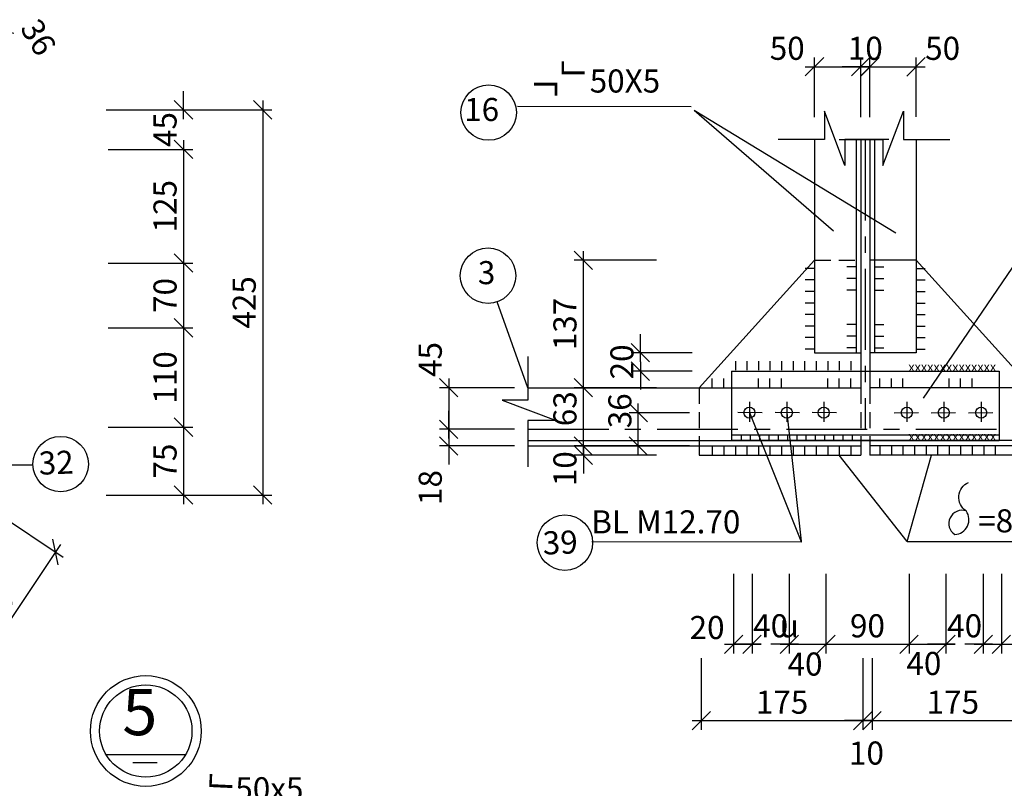
# Model space of a CAD drawing. Extents: x 0 to 79069, y 0 to 113169.
# Drawn here: x 37303 to 47966, y 9186 to 17509 of the extents above; entities that cross this region are included whole.
import ezdxf
from ezdxf.enums import TextEntityAlignment as Align

# ---------------------------------------------------------------- set-up
doc = ezdxf.new("R2010")
doc.units = 0
doc.header["$LTSCALE"] = 700
doc.header["$MEASUREMENT"] = 0
doc.linetypes.add('CENTER', pattern=[2, 1.25, -0.25, 0.25, -0.25])
doc.linetypes.add('HIDDEN', pattern=[0.375, 0.25, -0.125])
doc.layers.get('0').update_dxf_attribs({"linetype": 'CONTINUOUS'})
doc.layers.get('DEFPOINTS').update_dxf_attribs({"linetype": 'CONTINUOUS'})
for name, color, linetype in [('1', 1, 'CONTINUOUS'), ('2', 2, 'CENTER'), ('6', 6, 'HIDDEN'), ('7', 7, 'CONTINUOUS'), ('9', 9, 'CONTINUOUS')]:
    doc.layers.add(name, color=color, linetype=linetype)
doc.styles.add('MONOTXT', font='monotxt')
doc.styles.add('ROMANS', font='romans', dxfattribs={"height": 250, "bigfont": 'vnd'})
doc.dimstyles.new('1-10', dxfattribs={"dimtxt": 250, "dimasz": 0, "dimexe": 100, "dimexo": 0, "dimgap": 0, "dimtad": 0, "dimdec": 0, "dimlfac": 0.1, "dimzin": 0, "dimdsep": 46, "dimtxsty": 'ROMANS', "dimtsz": 100, "dimcen": 100, "dimdle": 100, "dimclrd": 9, "dimclre": 9, "dimclrt": 9, "dimadec": 0, "dimazin": 0, "dimtfac": 0.004, "dimtdec": 0, "dimtix": 1, "dimtofl": 0, "dimtmove": 2, "dimatfit": 3, "dimfxl": 0, "dimtvp": 0.8, "dimtolj": 1, "dimtzin": 0, "dimarcsym": 0})

# ---------------------------------------------------------------- blocks, each defined once
blk = doc.blocks.new('*D221')
at = {"color": 9, "linetype": 'ByBlock', "transparency": 16777216}
for p, q in [((5940426643.466581, -3557554205.942579), (5940427597.961175, -3557554842.272307)), ((5940427542.491155, -3557554925.477337), (5940427487.021135, -3557554648.127239)), ((5940426409.748019, -3557556444.314477), (5940427570.226165, -3557554703.597259)), ((5940425593.928475, -3557555780.249738), (5940426548.423069, -3557556416.579467)), ((5940426492.953049, -3557556499.784496), (5940426437.483029, -3557556222.434398))]:
    blk.add_line(p, q, dxfattribs=at)
at = {"layer": 'DEFPOINTS', "color": 0, "linetype": 'ByBlock', "transparency": 16777216}
for p in [(5940426643.466581, -3557554205.942579), (5940427514.756145, -3557554786.802288), (5940425593.928475, -3557555780.249738)]:
    blk.add_point(p, dxfattribs=at)
at = {"color": 9, "linetype": 'ByBlock', "transparency": 16777216, "style": 'ROMANS'}
blk.add_text('200', height=250, rotation=56.309932482, dxfattribs=at).set_placement((5940426823.577033, -3557555463.015829), align=Align.MIDDLE_CENTER)
blk = doc.blocks.new('*D194')
at = {"color": 9, "linetype": 'ByBlock', "transparency": 16777216}
for p, q in [((5940428900.294096, -3557550096.616763), (5940428900.294096, -3557549796.616763)), ((5940429000.294096, -3557550096.616763), (5940428800.294096, -3557549896.616763)), ((5940428085.389362, -3557549996.616763), (5940429000.294096, -3557549996.616763)), ((5940429000.294096, -3557550525.363225), (5940428800.294096, -3557550325.363225)), ((5940428900.294096, -3557550325.363225), (5940428900.294096, -3557550625.363225)), ((5940428085.389362, -3557550425.363225), (5940429000.294096, -3557550425.363225))]:
    blk.add_line(p, q, dxfattribs=at)
at = {"layer": 'DEFPOINTS', "color": 0, "linetype": 'ByBlock', "transparency": 16777216}
for p in [(5940428085.389362, -3557549996.616763), (5940428085.389362, -3557550425.363225), (5940428900.294096, -3557550425.363225)]:
    blk.add_point(p, dxfattribs=at)
at = {"color": 9, "linetype": 'ByBlock', "transparency": 16777216, "style": 'ROMANS'}
blk.add_text('45', height=250, rotation=90, dxfattribs=at).set_placement((5940428700.294096, -3557550210.989994), align=Align.MIDDLE_CENTER)
blk = doc.blocks.new('*D236')
at = {"color": 9, "linetype": 'ByBlock', "transparency": 16777216}
for p, q in [((5940429000.294096, -3557550525.363225), (5940428800.294096, -3557550325.363225)), ((5940428900.294096, -3557550325.363225), (5940428900.294096, -3557551756.9781)), ((5940428085.389362, -3557550425.363225), (5940429000.294096, -3557550425.363225)), ((5940429000.294096, -3557551756.9781), (5940428800.294096, -3557551556.9781)), ((5940428085.389362, -3557551656.9781), (5940429000.294096, -3557551656.9781))]:
    blk.add_line(p, q, dxfattribs=at)
at = {"layer": 'DEFPOINTS', "color": 0, "linetype": 'ByBlock', "transparency": 16777216}
for p in [(5940428085.389362, -3557550425.363225), (5940428085.389362, -3557551656.9781), (5940428900.294096, -3557551656.9781)]:
    blk.add_point(p, dxfattribs=at)
at = {"color": 9, "linetype": 'ByBlock', "transparency": 16777216, "style": 'ROMANS'}
blk.add_text('125', height=250, rotation=90, dxfattribs=at).set_placement((5940428700.294096, -3557551041.170662), align=Align.MIDDLE_CENTER)
blk = doc.blocks.new('*D235')
at = {"color": 9, "linetype": 'ByBlock', "transparency": 16777216}
for p, q in [((5940429000.294096, -3557551756.9781), (5940428800.294096, -3557551556.9781)), ((5940428900.294096, -3557551556.9781), (5940428900.294096, -3557552457.818678)), ((5940428085.389362, -3557551656.9781), (5940429000.294096, -3557551656.9781)), ((5940429000.294096, -3557552457.818678), (5940428800.294096, -3557552257.818678)), ((5940428085.389362, -3557552357.818678), (5940429000.294096, -3557552357.818678))]:
    blk.add_line(p, q, dxfattribs=at)
at = {"layer": 'DEFPOINTS', "color": 0, "linetype": 'ByBlock', "transparency": 16777216}
for p in [(5940428085.389362, -3557551656.9781), (5940428085.389362, -3557552357.818678), (5940428900.294096, -3557552357.818678)]:
    blk.add_point(p, dxfattribs=at)
at = {"color": 9, "linetype": 'ByBlock', "transparency": 16777216, "style": 'ROMANS'}
blk.add_text('70', height=250, rotation=90, dxfattribs=at).set_placement((5940428700.294096, -3557552007.398389), align=Align.MIDDLE_CENTER)
blk = doc.blocks.new('*D219')
at = {"color": 9, "linetype": 'ByBlock', "transparency": 16777216}
for p, q in [((5940429000.294096, -3557552457.818678), (5940428800.294096, -3557552257.818678)), ((5940428900.294096, -3557552257.818678), (5940428900.294096, -3557553533.435788)), ((5940428085.389362, -3557552357.818678), (5940429000.294096, -3557552357.818678)), ((5940429000.294096, -3557553533.435788), (5940428800.294096, -3557553333.435788)), ((5940428085.389362, -3557553433.435788), (5940429000.294096, -3557553433.435788))]:
    blk.add_line(p, q, dxfattribs=at)
at = {"layer": 'DEFPOINTS', "color": 0, "linetype": 'ByBlock', "transparency": 16777216}
for p in [(5940428085.389362, -3557552357.818678), (5940428085.389362, -3557553433.435788), (5940428900.294096, -3557553433.435788)]:
    blk.add_point(p, dxfattribs=at)
at = {"color": 9, "linetype": 'ByBlock', "transparency": 16777216, "style": 'ROMANS'}
blk.add_text('110', height=250, rotation=90, dxfattribs=at).set_placement((5940428700.294096, -3557552895.627233), align=Align.MIDDLE_CENTER)
blk = doc.blocks.new('*D222')
at = {"color": 9, "linetype": 'ByBlock', "transparency": 16777216}
for p, q in [((5940429000.294096, -3557553533.435788), (5940428800.294096, -3557553333.435788)), ((5940428900.294096, -3557553333.435788), (5940428900.294096, -3557554269.391251)), ((5940428085.389362, -3557553433.435788), (5940429000.294096, -3557553433.435788)), ((5940429000.294096, -3557554269.391251), (5940428800.294096, -3557554069.391251)), ((5940428085.389362, -3557554169.391251), (5940429000.294096, -3557554169.391251))]:
    blk.add_line(p, q, dxfattribs=at)
at = {"layer": 'DEFPOINTS', "color": 0, "linetype": 'ByBlock', "transparency": 16777216}
for p in [(5940428085.389362, -3557553433.435788), (5940428085.389362, -3557554169.391251), (5940428900.294096, -3557554169.391251)]:
    blk.add_point(p, dxfattribs=at)
at = {"color": 9, "linetype": 'ByBlock', "transparency": 16777216, "style": 'ROMANS'}
blk.add_text('75', height=250, rotation=90, dxfattribs=at).set_placement((5940428700.294096, -3557553801.413519), align=Align.MIDDLE_CENTER)
blk = doc.blocks.new('*D234')
at = {"color": 9, "linetype": 'ByBlock', "transparency": 16777216}
for p, q in [((5940429858.089038, -3557550096.616763), (5940429658.089038, -3557549896.616763)), ((5940429758.089038, -3557549896.616763), (5940429758.089038, -3557554269.391251)), ((5940428063.944643, -3557549996.616763), (5940429858.089038, -3557549996.616763)), ((5940429858.089038, -3557554269.391251), (5940429658.089038, -3557554069.391251)), ((5940428063.944643, -3557554169.391251), (5940429858.089038, -3557554169.391251))]:
    blk.add_line(p, q, dxfattribs=at)
at = {"layer": 'DEFPOINTS', "color": 0, "linetype": 'ByBlock', "transparency": 16777216}
for p in [(5940428063.944643, -3557549996.616763), (5940428063.944643, -3557554169.391251), (5940429758.089038, -3557554169.391251)]:
    blk.add_point(p, dxfattribs=at)
at = {"color": 9, "linetype": 'ByBlock', "transparency": 16777216, "style": 'ROMANS'}
blk.add_text('425', height=250, rotation=90, dxfattribs=at).set_placement((5940429558.089038, -3557552083.004007), align=Align.MIDDLE_CENTER)
blk = doc.blocks.new('*D195')
at = {"color": 9, "linetype": 'ByBlock', "transparency": 16777216}
for p, q in [((5940426061.464191, -3557549232.852202), (5940426826.46055, -3557548773.854387)), ((5940426603.512389, -3557548791.004245), (5940426877.910126, -3557548859.603679)), ((5940426689.261683, -3557548739.55467), (5940426977.379305, -3557549219.750708)), ((5940426253.531756, -3557549537.4402), (5940427011.679022, -3557549082.55184)), ((5940426788.730862, -3557549099.701698), (5940427063.128598, -3557549168.301133))]:
    blk.add_line(p, q, dxfattribs=at)
at = {"layer": 'DEFPOINTS', "color": 0, "linetype": 'ByBlock', "transparency": 16777216}
for p in [(5940426925.929729, -3557549134.001416), (5940426061.464191, -3557549232.852202), (5940426253.531756, -3557549537.4402)]:
    blk.add_point(p, dxfattribs=at)
at = {"color": 9, "linetype": 'ByBlock', "transparency": 16777216, "style": 'ROMANS'}
blk.add_text('36', height=250, rotation=300.9637565321, dxfattribs=at).set_placement((5940427329.022588, -3557549211.188973), align=Align.MIDDLE_CENTER)
blk = doc.blocks.new('*D188')
at = {"color": 9, "linetype": 'ByBlock', "transparency": 16777216}
for p, q in [((5940435634.376116, -3557549630.818678), (5940435834.376116, -3557549430.818678)), ((5940435734.376116, -3557550076.611036), (5940435734.376116, -3557549430.818678)), ((5940436134.376116, -3557549630.818678), (5940436334.376116, -3557549430.818678)), ((5940436234.376116, -3557550076.611036), (5940436234.376116, -3557549430.818678)), ((5940435634.376116, -3557549530.818678), (5940436334.376116, -3557549530.818678))]:
    blk.add_line(p, q, dxfattribs=at)
at = {"layer": 'DEFPOINTS', "color": 0, "linetype": 'ByBlock', "transparency": 16777216}
for p in [(5940436234.376116, -3557549530.818678), (5940435734.376116, -3557550076.611036), (5940436234.376116, -3557550076.611036)]:
    blk.add_point(p, dxfattribs=at)
at = {"color": 9, "linetype": 'ByBlock', "transparency": 16777216, "style": 'ROMANS'}
blk.add_text('50', height=250, dxfattribs=at).set_placement((5940435438.715111, -3557549330.818678), align=Align.MIDDLE_CENTER)
blk = doc.blocks.new('*D241')
at = {"color": 9, "linetype": 'ByBlock', "transparency": 16777216}
for p, q in [((5940436134.376116, -3557549630.818678), (5940436334.376116, -3557549430.818678)), ((5940436234.376116, -3557550076.611036), (5940436234.376116, -3557549430.818678)), ((5940436234.376116, -3557549630.818678), (5940436434.376116, -3557549430.818678)), ((5940436334.376116, -3557550076.611036), (5940436334.376116, -3557549430.818678)), ((5940436334.376116, -3557549530.818678), (5940436034.376116, -3557549530.818678)), ((5940436234.376116, -3557549530.818678), (5940436534.376116, -3557549530.818678))]:
    blk.add_line(p, q, dxfattribs=at)
at = {"layer": 'DEFPOINTS', "color": 0, "linetype": 'ByBlock', "transparency": 16777216}
for p in [(5940436334.376116, -3557549530.818678), (5940436234.376116, -3557550076.611036), (5940436334.376116, -3557550076.611036)]:
    blk.add_point(p, dxfattribs=at)
at = {"color": 9, "linetype": 'ByBlock', "transparency": 16777216, "style": 'ROMANS'}
blk.add_text('10', height=250, dxfattribs=at).set_placement((5940436284.376116, -3557549330.818678), align=Align.MIDDLE_CENTER)
blk = doc.blocks.new('*D240')
at = {"color": 9, "linetype": 'ByBlock', "transparency": 16777216}
for p, q in [((5940436234.376116, -3557549631.280629), (5940436434.376116, -3557549431.280629)), ((5940436334.376116, -3557550073.234703), (5940436334.376116, -3557549431.280629)), ((5940436734.376116, -3557549631.280629), (5940436934.376116, -3557549431.280629)), ((5940436834.376116, -3557550073.234703), (5940436834.376116, -3557549431.280629)), ((5940436234.376116, -3557549531.280629), (5940436934.376116, -3557549531.280629))]:
    blk.add_line(p, q, dxfattribs=at)
at = {"layer": 'DEFPOINTS', "color": 0, "linetype": 'ByBlock', "transparency": 16777216}
for p in [(5940436834.376116, -3557549531.280629), (5940436334.376116, -3557550073.234703), (5940436834.376116, -3557550073.234703)]:
    blk.add_point(p, dxfattribs=at)
at = {"color": 9, "linetype": 'ByBlock', "transparency": 16777216, "style": 'ROMANS'}
blk.add_text('50', height=250, dxfattribs=at).set_placement((5940437121.815432, -3557549331.280629), align=Align.MIDDLE_CENTER)
blk = doc.blocks.new('*D212')
at = {"color": 9, "linetype": 'ByBlock', "transparency": 16777216}
for p, q in [((5940431872.632721, -3557553107.045669), (5940431672.632721, -3557552907.045669)), ((5940431772.632721, -3557552907.045669), (5940431772.632721, -3557553557.045669)), ((5940432484.972749, -3557553007.045669), (5940431672.632721, -3557553007.045669)), ((5940431872.632721, -3557553557.045669), (5940431672.632721, -3557553357.045669)), ((5940432484.972749, -3557553457.045669), (5940431672.632721, -3557553457.045669))]:
    blk.add_line(p, q, dxfattribs=at)
at = {"layer": 'DEFPOINTS', "color": 0, "linetype": 'ByBlock', "transparency": 16777216}
for p in [(5940432484.972749, -3557553007.045669), (5940431772.632721, -3557553457.045669), (5940432484.972749, -3557553457.045669)]:
    blk.add_point(p, dxfattribs=at)
at = {"color": 9, "linetype": 'ByBlock', "transparency": 16777216, "style": 'ROMANS'}
blk.add_text('45', height=250, rotation=90, dxfattribs=at).set_placement((5940431572.632721, -3557552700.886508), align=Align.MIDDLE_CENTER)
blk = doc.blocks.new('*D213')
at = {"color": 9, "linetype": 'ByBlock', "transparency": 16777216}
for p, q in [((5940431772.632721, -3557553557.045669), (5940431772.632721, -3557553257.045669)), ((5940431872.632721, -3557553557.045669), (5940431672.632721, -3557553357.045669)), ((5940432484.972749, -3557553457.045669), (5940431672.632721, -3557553457.045669)), ((5940431872.632721, -3557553737.045669), (5940431672.632721, -3557553537.045669)), ((5940431772.632721, -3557553537.045669), (5940431772.632721, -3557553837.045669)), ((5940432484.972749, -3557553637.045669), (5940431672.632721, -3557553637.045669))]:
    blk.add_line(p, q, dxfattribs=at)
at = {"layer": 'DEFPOINTS', "color": 0, "linetype": 'ByBlock', "transparency": 16777216}
for p in [(5940432484.972749, -3557553457.045669), (5940431772.632721, -3557553637.045669), (5940432484.972749, -3557553637.045669)]:
    blk.add_point(p, dxfattribs=at)
at = {"color": 9, "linetype": 'ByBlock', "transparency": 16777216, "style": 'ROMANS'}
blk.add_text('18', height=250, rotation=90, dxfattribs=at).set_placement((5940431572.632721, -3557554087.373548), align=Align.MIDDLE_CENTER)
blk = doc.blocks.new('*D211')
at = {"color": 9, "linetype": 'ByBlock', "transparency": 16777216}
for p, q in [((5940434857.731174, -3557555023.323888), (5940434857.731174, -3557555884.66331)), ((5940435057.731174, -3557555023.323888), (5940435057.731174, -3557555884.66331)), ((5940434757.731174, -3557555884.66331), (5940434957.731174, -3557555684.66331)), ((5940434957.731174, -3557555884.66331), (5940435157.731174, -3557555684.66331)), ((5940434757.731174, -3557555784.66331), (5940435157.731174, -3557555784.66331))]:
    blk.add_line(p, q, dxfattribs=at)
at = {"layer": 'DEFPOINTS', "color": 0, "linetype": 'ByBlock', "transparency": 16777216}
for p in [(5940434857.731174, -3557555023.323888), (5940435057.731174, -3557555023.323888), (5940435057.731174, -3557555784.66331)]:
    blk.add_point(p, dxfattribs=at)
at = {"color": 9, "linetype": 'ByBlock', "transparency": 16777216, "style": 'ROMANS'}
blk.add_text('20', height=250, dxfattribs=at).set_placement((5940434570.632256, -3557555603.662922), align=Align.MIDDLE_CENTER)
blk = doc.blocks.new('*D209')
at = {"color": 9, "linetype": 'ByBlock', "transparency": 16777216}
for p, q in [((5940435057.731174, -3557555023.323888), (5940435057.731174, -3557555884.66331)), ((5940435461.198017, -3557555023.323888), (5940435461.198017, -3557555884.66331)), ((5940434957.731174, -3557555884.66331), (5940435157.731174, -3557555684.66331)), ((5940435361.198017, -3557555884.66331), (5940435561.198017, -3557555684.66331)), ((5940435157.731174, -3557555784.66331), (5940434857.731174, -3557555784.66331)), ((5940435361.198017, -3557555784.66331), (5940435661.198017, -3557555784.66331))]:
    blk.add_line(p, q, dxfattribs=at)
at = {"layer": 'DEFPOINTS', "color": 0, "linetype": 'ByBlock', "transparency": 16777216}
for p in [(5940435057.731174, -3557555023.323888), (5940435461.198017, -3557555023.323888), (5940435461.198017, -3557555784.66331)]:
    blk.add_point(p, dxfattribs=at)
at = {"color": 9, "linetype": 'ByBlock', "transparency": 16777216, "style": 'ROMANS'}
blk.add_text('40', height=250, dxfattribs=at).set_placement((5940435259.464596, -3557555584.66331), align=Align.MIDDLE_CENTER)
blk = doc.blocks.new('*D208')
at = {"color": 9, "linetype": 'ByBlock', "transparency": 16777216}
for p, q in [((5940435461.198017, -3557555023.323888), (5940435461.198017, -3557555884.66331)), ((5940435461.418226, -3557555023.323888), (5940435461.418226, -3557555884.66331)), ((5940435361.198017, -3557555884.66331), (5940435561.198017, -3557555684.66331)), ((5940435361.418226, -3557555884.66331), (5940435561.418226, -3557555684.66331)), ((5940435561.198017, -3557555784.66331), (5940435261.198017, -3557555784.66331)), ((5940435361.418226, -3557555784.66331), (5940435661.418226, -3557555784.66331))]:
    blk.add_line(p, q, dxfattribs=at)
at = {"layer": 'DEFPOINTS', "color": 0, "linetype": 'ByBlock', "transparency": 16777216}
for p in [(5940435461.198017, -3557555023.323888), (5940435461.418226, -3557555023.323888), (5940435461.418226, -3557555784.66331)]:
    blk.add_point(p, dxfattribs=at)
at = {"color": 9, "linetype": 'ByBlock', "transparency": 16777216, "style": 'ROMANS'}
blk.add_text('u', height=250, dxfattribs=at).set_placement((5940435461.308122, -3557555584.66331), align=Align.MIDDLE_CENTER)
blk = doc.blocks.new('*D207')
at = {"color": 9, "linetype": 'ByBlock', "transparency": 16777216}
for p, q in [((5940435461.418226, -3557555023.323888), (5940435461.418226, -3557555884.66331)), ((5940435857.731174, -3557555023.323888), (5940435857.731174, -3557555884.66331)), ((5940435361.418226, -3557555884.66331), (5940435561.418226, -3557555684.66331)), ((5940435757.731174, -3557555884.66331), (5940435957.731174, -3557555684.66331)), ((5940435361.418226, -3557555784.66331), (5940435957.731174, -3557555784.66331))]:
    blk.add_line(p, q, dxfattribs=at)
at = {"layer": 'DEFPOINTS', "color": 0, "linetype": 'ByBlock', "transparency": 16777216}
for p in [(5940435461.418226, -3557555023.323888), (5940435857.731174, -3557555023.323888), (5940435857.731174, -3557555784.66331)]:
    blk.add_point(p, dxfattribs=at)
at = {"color": 9, "linetype": 'ByBlock', "transparency": 16777216, "style": 'ROMANS'}
blk.add_text('40', height=250, dxfattribs=at).set_placement((5940435631.65624, -3557555998.992964), align=Align.MIDDLE_CENTER)
blk = doc.blocks.new('*D239')
at = {"color": 9, "linetype": 'ByBlock', "transparency": 16777216}
for p, q in [((5940435857.731174, -3557555023.323888), (5940435857.731174, -3557555884.66331)), ((5940436757.731174, -3557555023.323888), (5940436757.731174, -3557555884.66331)), ((5940435757.731174, -3557555884.66331), (5940435957.731174, -3557555684.66331)), ((5940436657.731174, -3557555884.66331), (5940436857.731174, -3557555684.66331)), ((5940435757.731174, -3557555784.66331), (5940436857.731174, -3557555784.66331))]:
    blk.add_line(p, q, dxfattribs=at)
at = {"layer": 'DEFPOINTS', "color": 0, "linetype": 'ByBlock', "transparency": 16777216}
for p in [(5940435857.731174, -3557555023.323888), (5940436757.731174, -3557555023.323888), (5940436757.731174, -3557555784.66331)]:
    blk.add_point(p, dxfattribs=at)
at = {"color": 9, "linetype": 'ByBlock', "transparency": 16777216, "style": 'ROMANS'}
blk.add_text('90', height=250, dxfattribs=at).set_placement((5940436307.731174, -3557555584.66331), align=Align.MIDDLE_CENTER)
blk = doc.blocks.new('*D183')
at = {"color": 9, "linetype": 'ByBlock', "transparency": 16777216}
for p, q in [((5940436757.731174, -3557555023.323888), (5940436757.731174, -3557555884.66331)), ((5940437157.725766, -3557555023.323888), (5940437157.725766, -3557555884.66331)), ((5940436657.731174, -3557555884.66331), (5940436857.731174, -3557555684.66331)), ((5940437057.725766, -3557555884.66331), (5940437257.725766, -3557555684.66331)), ((5940436657.731174, -3557555784.66331), (5940437257.725766, -3557555784.66331))]:
    blk.add_line(p, q, dxfattribs=at)
at = {"layer": 'DEFPOINTS', "color": 0, "linetype": 'ByBlock', "transparency": 16777216}
for p in [(5940436757.731174, -3557555023.323888), (5940437157.725766, -3557555023.323888), (5940437157.725766, -3557555784.66331)]:
    blk.add_point(p, dxfattribs=at)
at = {"color": 9, "linetype": 'ByBlock', "transparency": 16777216, "style": 'ROMANS'}
blk.add_text('40', height=250, dxfattribs=at).set_placement((5940436918.697589, -3557555992.717724), align=Align.MIDDLE_CENTER)
blk = doc.blocks.new('*D210')
at = {"color": 9, "linetype": 'ByBlock', "transparency": 16777216}
for p, q in [((5940434507.731174, -3557555935.059653), (5940434507.731174, -3557556711.841516)), ((5940436257.731174, -3557555935.059653), (5940436257.731174, -3557556711.841516)), ((5940434407.731174, -3557556711.841516), (5940434607.731174, -3557556511.841516)), ((5940436157.731174, -3557556711.841516), (5940436357.731174, -3557556511.841516)), ((5940434407.731174, -3557556611.841516), (5940436357.731174, -3557556611.841516))]:
    blk.add_line(p, q, dxfattribs=at)
at = {"layer": 'DEFPOINTS', "color": 0, "linetype": 'ByBlock', "transparency": 16777216}
for p in [(5940434507.731174, -3557555935.059653), (5940436257.731174, -3557555935.059653), (5940436257.731174, -3557556611.841516)]:
    blk.add_point(p, dxfattribs=at)
at = {"color": 9, "linetype": 'ByBlock', "transparency": 16777216, "style": 'ROMANS'}
blk.add_text('175', height=250, dxfattribs=at).set_placement((5940435382.731174, -3557556411.841516), align=Align.MIDDLE_CENTER)
blk = doc.blocks.new('*D238')
at = {"color": 9, "linetype": 'ByBlock', "transparency": 16777216}
for p, q in [((5940436257.731174, -3557555935.059653), (5940436257.731174, -3557556711.841516)), ((5940436357.731174, -3557555935.059653), (5940436357.731174, -3557556711.841516)), ((5940436157.731174, -3557556711.841516), (5940436357.731174, -3557556511.841516)), ((5940436257.731174, -3557556711.841516), (5940436457.731174, -3557556511.841516)), ((5940436357.731174, -3557556611.841516), (5940436057.731174, -3557556611.841516)), ((5940436257.731174, -3557556611.841516), (5940436557.731174, -3557556611.841516))]:
    blk.add_line(p, q, dxfattribs=at)
at = {"layer": 'DEFPOINTS', "color": 0, "linetype": 'ByBlock', "transparency": 16777216}
for p in [(5940436257.731174, -3557555935.059653), (5940436357.731174, -3557555935.059653), (5940436357.731174, -3557556611.841516)]:
    blk.add_point(p, dxfattribs=at)
at = {"color": 9, "linetype": 'ByBlock', "transparency": 16777216, "style": 'ROMANS'}
blk.add_text('10', height=250, dxfattribs=at).set_placement((5940436296.961753, -3557556962.76557), align=Align.MIDDLE_CENTER)
blk = doc.blocks.new('*D237')
at = {"color": 9, "linetype": 'ByBlock', "transparency": 16777216}
for p, q in [((5940436357.731174, -3557555935.059653), (5940436357.731174, -3557556711.841516)), ((5940438107.731174, -3557555935.059653), (5940438107.731174, -3557556711.841516)), ((5940436257.731174, -3557556711.841516), (5940436457.731174, -3557556511.841516)), ((5940438007.731174, -3557556711.841516), (5940438207.731174, -3557556511.841516)), ((5940436257.731174, -3557556611.841516), (5940438207.731174, -3557556611.841516))]:
    blk.add_line(p, q, dxfattribs=at)
at = {"layer": 'DEFPOINTS', "color": 0, "linetype": 'ByBlock', "transparency": 16777216}
for p in [(5940436357.731174, -3557555935.059653), (5940438107.731174, -3557555935.059653), (5940438107.731174, -3557556611.841516)]:
    blk.add_point(p, dxfattribs=at)
at = {"color": 9, "linetype": 'ByBlock', "transparency": 16777216, "style": 'ROMANS'}
blk.add_text('175', height=250, dxfattribs=at).set_placement((5940437232.731174, -3557556411.841516), align=Align.MIDDLE_CENTER)
blk = doc.blocks.new('*D182')
at = {"color": 9, "linetype": 'ByBlock', "transparency": 16777216}
for p, q in [((5940437157.731174, -3557555023.323888), (5940437157.731174, -3557555884.66331)), ((5940437562.468992, -3557555023.323888), (5940437562.468992, -3557555884.66331)), ((5940437057.731174, -3557555884.66331), (5940437257.731174, -3557555684.66331)), ((5940437462.468992, -3557555884.66331), (5940437662.468992, -3557555684.66331)), ((5940437257.731174, -3557555784.66331), (5940436957.731174, -3557555784.66331)), ((5940437462.468992, -3557555784.66331), (5940437762.468992, -3557555784.66331))]:
    blk.add_line(p, q, dxfattribs=at)
at = {"layer": 'DEFPOINTS', "color": 0, "linetype": 'ByBlock', "transparency": 16777216}
for p in [(5940437157.731174, -3557555023.323888), (5940437562.468992, -3557555023.323888), (5940437562.468992, -3557555784.66331)]:
    blk.add_point(p, dxfattribs=at)
at = {"color": 9, "linetype": 'ByBlock', "transparency": 16777216, "style": 'ROMANS'}
blk.add_text('40', height=250, dxfattribs=at).set_placement((5940437360.100083, -3557555584.66331), align=Align.MIDDLE_CENTER)
blk = doc.blocks.new('*D184')
at = {"color": 9, "linetype": 'ByBlock', "transparency": 16777216}
for p, q in [((5940437562.468992, -3557555023.323888), (5940437562.468992, -3557555884.66331)), ((5940437757.731174, -3557555023.323888), (5940437757.731174, -3557555884.66331)), ((5940437462.468992, -3557555884.66331), (5940437662.468992, -3557555684.66331)), ((5940437657.731174, -3557555884.66331), (5940437857.731174, -3557555684.66331)), ((5940437662.468992, -3557555784.66331), (5940437362.468992, -3557555784.66331)), ((5940437657.731174, -3557555784.66331), (5940437957.731174, -3557555784.66331))]:
    blk.add_line(p, q, dxfattribs=at)
at = {"layer": 'DEFPOINTS', "color": 0, "linetype": 'ByBlock', "transparency": 16777216}
for p in [(5940437562.468992, -3557555023.323888), (5940437757.731174, -3557555023.323888), (5940437757.731174, -3557555784.66331)]:
    blk.add_point(p, dxfattribs=at)
at = {"color": 9, "linetype": 'ByBlock', "transparency": 16777216, "style": 'ROMANS'}
blk.add_text('20', height=250, dxfattribs=at).set_placement((5940438104.030855, -3557555581.80513), align=Align.MIDDLE_CENTER)
blk = doc.blocks.new('*D206')
at = {"color": 9, "linetype": 'ByBlock', "transparency": 16777216}
for p, q in [((5940433231.361437, -3557553737.045669), (5940433231.361437, -3557553437.045669)), ((5940433331.361437, -3557553737.045669), (5940433131.361437, -3557553537.045669)), ((5940434022.729357, -3557553637.045669), (5940433131.361437, -3557553637.045669)), ((5940433331.361437, -3557553837.045669), (5940433131.361437, -3557553637.045669)), ((5940433231.361437, -3557553637.045669), (5940433231.361437, -3557553937.045669)), ((5940434022.729357, -3557553737.045669), (5940433131.361437, -3557553737.045669))]:
    blk.add_line(p, q, dxfattribs=at)
at = {"layer": 'DEFPOINTS', "color": 0, "linetype": 'ByBlock', "transparency": 16777216}
for p in [(5940433231.361437, -3557553637.045669), (5940434022.729357, -3557553637.045669), (5940434022.729357, -3557553737.045669)]:
    blk.add_point(p, dxfattribs=at)
at = {"color": 9, "linetype": 'ByBlock', "transparency": 16777216, "style": 'ROMANS'}
blk.add_text('10', height=250, rotation=90, dxfattribs=at).set_placement((5940433031.361437, -3557553883.586991), align=Align.MIDDLE_CENTER)
blk = doc.blocks.new('*D205')
at = {"color": 9, "linetype": 'ByBlock', "transparency": 16777216}
for p, q in [((5940433331.361437, -3557553107.045669), (5940433131.361437, -3557552907.045669)), ((5940433231.361437, -3557553737.045669), (5940433231.361437, -3557552907.045669)), ((5940434022.729357, -3557553007.045669), (5940433131.361437, -3557553007.045669)), ((5940433331.361437, -3557553737.045669), (5940433131.361437, -3557553537.045669)), ((5940434022.729357, -3557553637.045669), (5940433131.361437, -3557553637.045669))]:
    blk.add_line(p, q, dxfattribs=at)
at = {"layer": 'DEFPOINTS', "color": 0, "linetype": 'ByBlock', "transparency": 16777216}
for p in [(5940433231.361437, -3557553007.045669), (5940434022.729357, -3557553007.045669), (5940434022.729357, -3557553637.045669)]:
    blk.add_point(p, dxfattribs=at)
at = {"color": 9, "linetype": 'ByBlock', "transparency": 16777216, "style": 'ROMANS'}
blk.add_text('63', height=250, rotation=90, dxfattribs=at).set_placement((5940433031.361437, -3557553234.230395), align=Align.MIDDLE_CENTER)
blk = doc.blocks.new('*D232')
at = {"color": 9, "linetype": 'ByBlock', "transparency": 16777216}
for p, q in [((5940433331.361437, -3557551727.045669), (5940433131.361437, -3557551527.045669)), ((5940433231.361437, -3557553107.045669), (5940433231.361437, -3557551527.045669)), ((5940434022.729357, -3557551627.045669), (5940433131.361437, -3557551627.045669)), ((5940433331.361437, -3557553107.045669), (5940433131.361437, -3557552907.045669)), ((5940434022.729357, -3557553007.045669), (5940433131.361437, -3557553007.045669))]:
    blk.add_line(p, q, dxfattribs=at)
at = {"layer": 'DEFPOINTS', "color": 0, "linetype": 'ByBlock', "transparency": 16777216}
for p in [(5940433231.361437, -3557551627.045669), (5940434022.729357, -3557551627.045669), (5940434022.729357, -3557553007.045669)]:
    blk.add_point(p, dxfattribs=at)
at = {"color": 9, "linetype": 'ByBlock', "transparency": 16777216, "style": 'ROMANS'}
blk.add_text('137', height=250, rotation=90, dxfattribs=at).set_placement((5940433031.361437, -3557552317.045669), align=Align.MIDDLE_CENTER)
blk = doc.blocks.new('*D204')
at = {"color": 9, "linetype": 'ByBlock', "transparency": 16777216}
for p, q in [((5940433926.127066, -3557553377.045669), (5940433726.127066, -3557553177.045669)), ((5940433826.127066, -3557553737.045669), (5940433826.127066, -3557553177.045669)), ((5940434381.17667, -3557553277.045669), (5940433726.127066, -3557553277.045669)), ((5940433926.127066, -3557553737.045669), (5940433726.127066, -3557553537.045669)), ((5940434381.17667, -3557553637.045669), (5940433726.127066, -3557553637.045669))]:
    blk.add_line(p, q, dxfattribs=at)
at = {"layer": 'DEFPOINTS', "color": 0, "linetype": 'ByBlock', "transparency": 16777216}
for p in [(5940433826.127066, -3557553277.045669), (5940434381.17667, -3557553277.045669), (5940434381.17667, -3557553637.045669)]:
    blk.add_point(p, dxfattribs=at)
at = {"color": 9, "linetype": 'ByBlock', "transparency": 16777216, "style": 'ROMANS'}
blk.add_text('36', height=250, rotation=90, dxfattribs=at).set_placement((5940433626.127066, -3557553256.621809), align=Align.MIDDLE_CENTER)
blk = doc.blocks.new('*D203')
at = {"color": 9, "linetype": 'ByBlock', "transparency": 16777216}
for p, q in [((5940433848.698356, -3557552727.045669), (5940433848.698356, -3557552427.045669)), ((5940433948.698356, -3557552727.045669), (5940433748.698356, -3557552527.045669)), ((5940434409.218998, -3557552627.045669), (5940433748.698356, -3557552627.045669)), ((5940433948.698356, -3557552927.045669), (5940433748.698356, -3557552727.045669)), ((5940433848.698356, -3557552727.045669), (5940433848.698356, -3557553027.045669)), ((5940434409.218998, -3557552827.045669), (5940433748.698356, -3557552827.045669))]:
    blk.add_line(p, q, dxfattribs=at)
at = {"layer": 'DEFPOINTS', "color": 0, "linetype": 'ByBlock', "transparency": 16777216}
for p in [(5940434409.218998, -3557552627.045669), (5940433848.698356, -3557552827.045669), (5940434409.218998, -3557552827.045669)]:
    blk.add_point(p, dxfattribs=at)
at = {"color": 9, "linetype": 'ByBlock', "transparency": 16777216, "style": 'ROMANS'}
blk.add_text('20', height=250, rotation=90, dxfattribs=at).set_placement((5940433648.698356, -3557552727.045669), align=Align.MIDDLE_CENTER)

msp = doc.modelspace()

# ---------------------------------------------------------------- linework, layer by layer
at = {"layer": '1'}
for p, q in [((46410.97, 14993.43), (46410.97, 13891.63)), ((38237.42, 9553.28), (39098.44, 9550.1)), ((38527.39, 9465.58), (38790.98, 9465.58))]:
    msp.add_line(p, q, dxfattribs=at)
msp.add_circle((38668.87, 9805.97), 500, dxfattribs=at)
at = {"layer": '2'}
for p, q in [((46460.97, 16210.3), (46460.97, 13073.24)), ((42806.58, 13073.24), (50115.36, 13073.24))]:
    msp.add_line(p, q, dxfattribs=at)
at = {"layer": '6'}
for p, q in [((45910.97, 14903.24), (46410.97, 14903.24)), ((44660.97, 13523.24), (44660.97, 12893.24)), ((46410.97, 13523.24), (46410.97, 12893.24)), ((46510.97, 13523.24), (46510.97, 12893.24))]:
    msp.add_line(p, q, dxfattribs=at)
at = {"layer": '7'}
for p, q in [((45910.97, 16210.3), (45910.97, 13903.24)), ((46360.97, 16210.3), (46360.97, 13903.24)), ((46410.97, 16210.3), (46410.97, 13903.24)), ((46510.97, 16210.3), (46510.97, 13903.24)), ((46560.97, 16210.3), (46560.97, 13903.24)), ((47010.97, 16210.3), (47010.97, 13903.24)), ((45910.97, 14903.24), (44660.97, 13523.24)), ((47010.97, 14903.24), (46510.97, 14903.24)), ((47010.97, 14903.24), (48260.97, 13523.24)), ((45910.97, 13903.24), (46410.97, 13903.24)), ((45910.97, 13903.24), (46410.97, 13903.24)), ((46410.97, 13903.24), (46410.97, 13523.24)), ((47010.97, 13903.24), (46510.97, 13903.24)), ((46510.97, 13903.24), (46510.97, 13523.24)), ((45010.97, 13703.24), (47910.97, 13703.24)), ((45010.97, 13703.24), (45010.97, 12953.24)), ((47910.97, 13703.24), (47910.97, 12953.24)), ((42806.58, 13523.24), (46410.97, 13523.24)), ((50115.36, 13523.24), (46510.97, 13523.24)), ((45010.97, 13013.24), (47910.97, 13013.24)), ((42806.58, 12953.24), (47910.97, 12953.24)), ((50115.36, 12953.24), (45010.97, 12953.24)), ((42806.58, 12893.24), (46410.97, 12893.24)), ((44660.97, 12893.24), (44660.97, 12793.24)), ((46410.97, 12893.24), (46410.97, 12793.24)), ((50115.36, 12893.24), (46510.97, 12893.24)), ((46510.97, 12893.24), (46510.97, 12793.24)), ((44660.97, 12793.24), (46410.97, 12793.24)), ((48260.97, 12793.24), (46510.97, 12793.24))]:
    msp.add_line(p, q, dxfattribs=at)
for centre in [(45206.23, 13253.26), (45610.97, 13253.24), (46010.97, 13253.24), (46910.97, 13253.24), (47310.97, 13253.24), (47715.71, 13253.26)]:
    msp.add_circle(centre, 60, dxfattribs=at)
at = {"layer": '9'}
for p, q in [((44576.42, 16564.54), (42693.51, 16569.91)), ((44605.88, 16529.35), (46116.95, 15221.76)), ((44605.88, 16529.35), (46790.72, 15201.68)), ((48573.29, 15592.87), (47088.41, 13408.81)), ((46359.08, 14831.74), (46259.08, 14831.74)), ((46562.86, 14831.74), (46662.86, 14831.74)), ((45910.97, 14815.75), (45810.97, 14815.75)), ((47010.97, 14815.75), (47110.97, 14815.75)), ((45910.97, 14690.75), (45810.97, 14690.75)), ((46359.08, 14706.74), (46259.08, 14706.74)), ((46562.86, 14706.74), (46662.86, 14706.74)), ((47010.97, 14690.75), (47110.97, 14690.75)), ((45910.97, 14565.75), (45810.97, 14565.75)), ((46359.08, 14581.74), (46259.08, 14581.74)), ((46562.86, 14581.74), (46662.86, 14581.74)), ((47010.97, 14565.75), (47110.97, 14565.75)), ((42806.58, 13523.24), (42475.57, 14454.11)), ((45910.97, 14440.75), (45810.97, 14440.75)), ((47010.97, 14440.75), (47110.97, 14440.75)), ((45910.97, 14315.75), (45810.97, 14315.75)), ((47010.97, 14315.75), (47110.97, 14315.75)), ((45910.97, 14190.75), (45810.97, 14190.75)), ((46359.08, 14206.74), (46259.08, 14206.74)), ((46562.86, 14206.74), (46662.86, 14206.74)), ((47010.97, 14190.75), (47110.97, 14190.75)), ((46359.08, 14081.74), (46259.08, 14081.74)), ((46562.86, 14081.74), (46662.86, 14081.74)), ((45910.97, 14065.75), (45810.97, 14065.75)), ((47010.97, 14065.75), (47110.97, 14065.75)), ((45910.97, 13940.75), (45810.97, 13940.75)), ((46359.08, 13956.74), (46259.08, 13956.74)), ((46562.86, 13956.74), (46662.86, 13956.74)), ((47010.97, 13940.75), (47110.97, 13940.75)), ((45053.37, 13812.08), (45053.37, 13712.08)), ((45178.37, 13812.08), (45178.37, 13712.08)), ((45303.37, 13812.08), (45303.37, 13712.08)), ((45428.37, 13812.08), (45428.37, 13712.08)), ((45553.37, 13812.08), (45553.37, 13712.08)), ((45678.37, 13812.08), (45678.37, 13712.08)), ((45803.37, 13812.08), (45803.37, 13712.08)), ((45928.37, 13812.08), (45928.37, 13712.08)), ((46053.37, 13812.08), (46053.37, 13712.08)), ((46178.37, 13812.08), (46178.37, 13712.08)), ((46303.37, 13812.08), (46303.37, 13712.08)), ((44803.37, 13523.24), (44803.37, 13623.24)), ((44928.37, 13523.24), (44928.37, 13623.24)), ((45303.37, 13523.24), (45303.37, 13623.24)), ((45428.37, 13523.24), (45428.37, 13623.24)), ((45553.37, 13523.24), (45553.37, 13623.24)), ((46053.37, 13523.24), (46053.37, 13623.24)), ((46178.37, 13523.24), (46178.37, 13623.24)), ((46303.37, 13523.24), (46303.37, 13623.24)), ((46618.57, 13523.24), (46618.57, 13623.24)), ((46743.57, 13523.24), (46743.57, 13623.24)), ((46868.57, 13523.24), (46868.57, 13623.24)), ((47368.57, 13523.24), (47368.57, 13623.24)), ((47493.57, 13523.24), (47493.57, 13623.24)), ((47618.57, 13523.24), (47618.57, 13623.24)), ((45206.67, 13371.79), (45205.86, 13153.03)), ((45611.4, 13371.77), (45610.6, 13153.01)), ((46011.4, 13371.77), (46010.6, 13153.01)), ((46910.53, 13371.77), (46911.34, 13153.01)), ((47310.53, 13371.77), (47311.34, 13153.01)), ((47715.27, 13371.79), (47716.07, 13153.03)), ((45342.64, 13252.76), (45079.3, 13253.72)), ((45765.72, 11860.25), (45210.97, 13253.24)), ((45747.38, 13252.74), (45484.04, 13253.71)), ((45610.97, 13253.24), (45765.72, 11860.25)), ((46147.38, 13252.74), (45884.04, 13253.71)), ((46774.56, 13252.74), (47037.9, 13253.71)), ((47174.56, 13252.74), (47437.9, 13253.71)), ((47579.3, 13252.76), (47842.64, 13253.72)), ((45116.71, 13012.36), (45116.78, 12952.36)), ((45213.98, 13012.25), (45214.06, 12952.25)), ((45314.97, 13012.69), (45315.04, 12952.69)), ((45416.52, 13012.8), (45416.6, 12952.8)), ((45517.56, 13012.93), (45517.64, 12952.93)), ((45617.56, 13013.05), (45617.64, 12953.05)), ((45717.56, 13013.18), (45717.64, 12953.18)), ((45817.56, 13013.3), (45817.64, 12953.3)), ((45917.56, 13013.43), (45917.64, 12953.43)), ((46017.56, 13013.55), (46017.64, 12953.55)), ((46117.56, 13013.68), (46117.64, 12953.68)), ((46217.56, 13013.81), (46217.64, 12953.81)), ((46317.56, 13013.93), (46317.64, 12953.93)), ((44803.37, 12893.24), (44803.37, 12793.24)), ((44928.37, 12893.24), (44928.37, 12793.24)), ((45053.37, 12893.24), (45053.37, 12793.24)), ((45178.37, 12893.24), (45178.37, 12793.24)), ((45303.37, 12893.24), (45303.37, 12793.24)), ((45428.37, 12893.24), (45428.37, 12793.24)), ((45553.37, 12893.24), (45553.37, 12793.24)), ((45678.37, 12893.24), (45678.37, 12793.24)), ((45803.37, 12893.24), (45803.37, 12793.24)), ((45928.37, 12893.24), (45928.37, 12793.24)), ((46053.37, 12893.24), (46053.37, 12793.24)), ((46178.37, 12893.24), (46178.37, 12793.24)), ((46303.37, 12893.24), (46303.37, 12793.24)), ((46618.57, 12893.24), (46618.57, 12793.24)), ((46743.57, 12893.24), (46743.57, 12793.24)), ((46868.57, 12893.24), (46868.57, 12793.24)), ((46993.57, 12893.24), (46993.57, 12793.24)), ((47118.57, 12893.24), (47118.57, 12793.24)), ((47243.57, 12893.24), (47243.57, 12793.24)), ((47368.57, 12893.24), (47368.57, 12793.24)), ((47493.57, 12893.24), (47493.57, 12793.24)), ((47618.57, 12893.24), (47618.57, 12793.24)), ((47743.57, 12893.24), (47743.57, 12793.24)), ((47868.57, 12893.24), (47868.57, 12793.24)), ((46913.63, 11859.89), (46178.37, 12793.24)), ((46913.63, 11859.89), (47177.56, 12793.24)), ((37447.15, 12686.79), (34619.97, 12686.79)), ((43499.3, 11859.4), (45773.22, 11854.77)), ((46913.63, 11859.89), (48436.96, 11859.89))]:
    msp.add_line(p, q, dxfattribs=at)
for points in [[(46714.16, 16210.3), (46240.85, 16210.3), (46240.85, 15931.7), (46018.11, 16516.77), (46018.11, 16210.3), (45516.95, 16210.3)], [(46178.31, 16210.3), (46651.63, 16210.3), (46651.63, 15931.7), (46874.37, 16516.77), (46874.37, 16210.3), (47375.53, 16210.3)], [(42806.58, 13863.16), (42806.58, 13389.84), (42527.97, 13389.84), (43113.05, 13167.11), (42806.58, 13167.11), (42806.58, 12665.95)]]:
    msp.add_lwpolyline(points, dxfattribs=at)
msp.add_lwpolyline([(47552.48, 12189.07, 0.87483121), (47429.74, 11934.15, 0.59854902), (47552.48, 12189.07, -0.59390971), (47579.73, 12499.09)], format="xyb", dxfattribs=at)
for centre, radius in [((42381.83, 16503.33), 300), ((42375.06, 14736.78), 300), ((37746.99, 12696.49), 300), ((43207.63, 11845.8), 300), ((38668.87, 9805.97), 600)]:
    msp.add_circle(centre, radius, dxfattribs=at)

# ---------------------------------------------------------------- texts
at = {"layer": '1', "style": 'ROMANS'}
msp.add_text('5', height=500, dxfattribs=at).set_placement((38604.16, 9946.21), align=Align.MIDDLE)
at = {"layer": '9', "text_generation_flag": 2}
for s, height, rotation, style, p in [('L', 250, 270, 'ROMANS', (43172.12, 16882.91)), ('L ', 250, 90, 'ROMANS', (43124.43, 16862.2)), ('xxxxxxxxxxxxxx', 100, 0.140622, 'MONOTXT', (47878.28, 13700.77)), ('xxxxxxxxxxxxxx', 100, 0.140622, 'MONOTXT', (47878.28, 12949.97)), ('L ', 250, 267.249065, 'ROMANS', (39353.24, 9165.87))]:
    msp.add_text(s, height=height, rotation=rotation, dxfattribs=dict(at, style=style)).set_placement(p)
at = {"layer": '9', "style": 'ROMANS'}
for s, p in [('50X5', (43476.25, 16720.07)), ('16', (42116.66, 16411.46)), ('3', (42264.64, 14644.9)), ('BL M12.70', (43493.22, 11946.08)), ('=8', (47683.56, 11957.21)), (' 50x5', (39561.82, 9055.74))]:
    msp.add_text(s, height=250, dxfattribs=at).set_placement(p)
for s, p in [('32', (37513.62, 12580.67)), ('39', (42971.96, 11716.04))]:
    msp.add_text(s, height=250, rotation=2.181527, dxfattribs=at).set_placement(p)

# ---------------------------------------------------------------- dimensions: what is measured, and where the dimension line sits
at = {"layer": '9'}
for base, p1, p2, angle, picture, middle in [((37102.52, 17396.28), (36238.06, 17297.43), (36430.12, 16992.85), 300.963757, '*D195', (37505.61, 17319.1)), ((41949.22, 13073.24), (42661.56, 13523.24), (42661.56, 13073.24), 90, '*D212', (41749.22, 13829.4)), ((43407.95, 13523.24), (44199.32, 12893.24), (44199.32, 13523.24), 90, '*D205', (43207.95, 13296.06)), ((44002.72, 13253.24), (44557.77, 12893.24), (44557.77, 13253.24), 90, '*D204', (43802.72, 13273.66)), ((41949.22, 12893.24), (42661.56, 13073.24), (42661.56, 12893.24), 90, '*D213', (41749.22, 12442.91)), ((43407.95, 12893.24), (44199.32, 12793.24), (44199.32, 12893.24), 90, '*D206', (43207.95, 12646.7))]:
    dim = msp.add_linear_dim(base=base, p1=p1, p2=p2, angle=angle, dimstyle='1-10', dxfattribs=at)
    dim.commit()
    dim.dimension.update_dxf_attribs({"geometry": picture, "text_midpoint": middle, "dimtype": 128, "insert": (-5940389823.41, 3557566530.29)})
for base, p1, p2, picture, middle in [((46410.97, 16999.47), (45910.97, 16453.67), (46410.97, 16453.67), '*D188', (45615.31, 17199.47)), ((47010.97, 16999.01), (46510.97, 16457.05), (47010.97, 16457.05), '*D240', (47298.41, 17199.01)), ((45234.32, 10745.62), (45034.32, 11506.96), (45234.32, 11506.96), '*D211', (44747.22, 10926.62)), ((46034.32, 10745.62), (45638.01, 11506.96), (46034.32, 11506.96), '*D207', (45808.25, 10531.29)), ((47334.32, 10745.62), (46934.32, 11506.96), (47334.32, 11506.96), '*D183', (47095.29, 10537.57)), ((47934.32, 10745.62), (47739.06, 11506.96), (47934.32, 11506.96), '*D184', (48280.62, 10948.48)), ((46534.32, 9918.44), (46434.32, 10595.23), (46534.32, 10595.23), '*D238', (46473.55, 9567.52))]:
    dim = msp.add_linear_dim(base=base, p1=p1, p2=p2, dimstyle='1-10', dxfattribs=at)
    dim.commit()
    dim.dimension.update_dxf_attribs({"geometry": picture, "text_midpoint": middle, "dimtype": 128, "insert": (-5940389823.41, 3557566530.29)})
for base, p1, p2, picture, middle in [((46510.97, 16999.47), (46410.97, 16453.67), (46510.97, 16453.67), '*D241', (46460.97, 17199.47)), ((45637.79, 10745.62), (45234.32, 11506.96), (45637.79, 11506.96), '*D209', (45436.06, 10945.62)), ((46934.32, 10745.62), (46034.32, 11506.96), (46934.32, 11506.96), '*D239', (46484.32, 10945.62)), ((47739.06, 10745.62), (47334.32, 11506.96), (47739.06, 11506.96), '*D182', (47536.69, 10945.62)), ((46434.32, 9918.44), (44684.32, 10595.23), (46434.32, 10595.23), '*D210', (45559.32, 10118.44)), ((48284.32, 9918.44), (46534.32, 10595.23), (48284.32, 10595.23), '*D237', (47409.32, 10118.44))]:
    dim = msp.add_linear_dim(base=base, p1=p1, p2=p2, dimstyle='1-10', dxfattribs=at)
    dim.commit()
    dim.dimension.update_dxf_attribs({"geometry": picture, "text_midpoint": middle, "insert": (-5940389823.41, 3557566530.29)})
for base, p1, p2, text, picture, middle in [((39076.89, 16104.92), (38261.98, 16533.67), (38261.98, 16104.92), '45', '*D194', (38876.89, 16319.3)), ((39934.68, 12360.89), (38240.54, 16533.67), (38240.54, 12360.89), '425', '*D234', (39734.68, 14447.28)), ((39076.89, 14873.31), (38261.98, 16104.92), (38261.98, 14873.31), '125', '*D236', (38876.89, 15489.12)), ((43407.95, 14903.24), (44199.32, 13523.24), (44199.32, 14903.24), '137', '*D232', (43207.95, 14213.24)), ((39076.89, 13096.85), (38261.98, 14172.47), (38261.98, 13096.85), '110', '*D219', (38876.89, 13634.66)), ((39076.89, 12360.89), (38261.98, 13096.85), (38261.98, 12360.89), '75', '*D222', (38876.89, 12728.87))]:
    dim = msp.add_linear_dim(base=base, p1=p1, p2=p2, angle=90, text=text, dimstyle='1-10', dxfattribs=at)
    dim.commit()
    dim.dimension.update_dxf_attribs({"geometry": picture, "text_midpoint": middle, "insert": (-5940389823.41, 3557566530.29)})
for base, p1, p2, picture, middle in [((39076.89, 14172.47), (38261.98, 14873.31), (38261.98, 14172.47), '*D235', (38876.89, 14522.89)), ((44025.29, 13703.24), (44585.81, 13903.24), (44585.81, 13703.24), '*D203', (43825.29, 13803.24))]:
    dim = msp.add_linear_dim(base=base, p1=p1, p2=p2, angle=90, dimstyle='1-10', dxfattribs=at)
    dim.commit()
    dim.dimension.update_dxf_attribs({"geometry": picture, "text_midpoint": middle, "insert": (-5940389823.41, 3557566530.29)})
dim = msp.add_aligned_dim(p1=(35770.52, 10750.04), p2=(36820.06, 12324.34), distance=-1047.16, text='200', dimstyle='1-10', dxfattribs=at)
dim.commit()
dim.dimension.update_dxf_attribs({"geometry": '*D221', "text_midpoint": (37000.17, 11067.27), "insert": (-5940389823.41, 3557566530.29)})
dim = msp.add_linear_dim(base=(45638.01, 10745.62), p1=(45637.79, 11506.96), p2=(45638.01, 11506.96), text='u', dimstyle='1-10', dxfattribs=at)
dim.commit()
dim.dimension.update_dxf_attribs({"geometry": '*D208', "text_midpoint": (45637.9, 10945.62), "insert": (-5940389823.41, 3557566530.29)})

doc.saveas('drawing.dxf')
